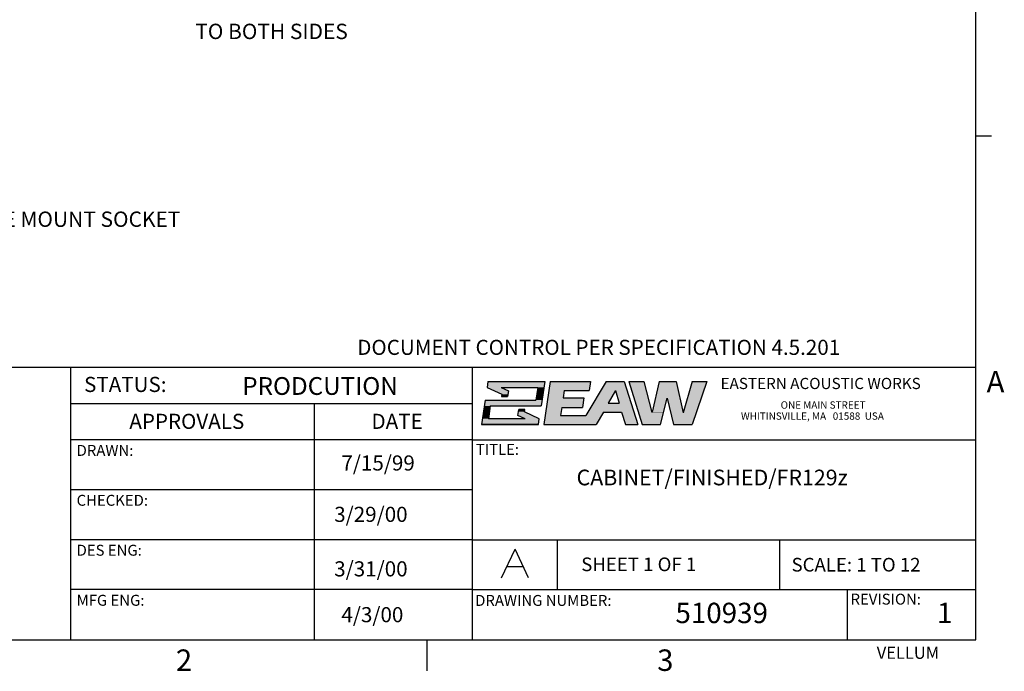
# Model space of a CAD drawing. Extents: x 130 to 229, y -164 to -37.
# Drawn here: x 167 to 228, y -164 to -123 of the extents above; entities that cross this region are included whole.
import ezdxf

# ---------------------------------------------------------------- set-up
doc = ezdxf.new("R2010")
doc.units = 0
doc.header["$LTSCALE"] = 0.984252
doc.header["$MEASUREMENT"] = 0
doc.layers.add('FORMAT', color=7, linetype='CONTINUOUS')
doc.layers.add('LAYER1', color=7, linetype='CONTINUOUS')
doc.styles.get("Standard").update_dxf_attribs({"font": 'txt.shx'})
doc.styles.add('TXT', font='txt')
doc.dimstyles.get("Standard").update_dxf_attribs({"dimscale": 12, "dimtxt": 0.08, "dimasz": 0.12, "dimexe": 0.06, "dimexo": 0.0625, "dimgap": 0.09, "dimtad": 0, "dimtih": 1, "dimtoh": 1, "dimzin": 4, "dimtxsty": 'STANDARD', "dimcen": 0.09, "dimazin": 3, "dimtfac": 1, "dimtofl": 0, "dimtmove": 0, "dimatfit": 3, "dimtolj": 1, "dimtzin": 0})

# ---------------------------------------------------------------- blocks, each defined once
blk = doc.blocks.new('*D8')
at = {"layer": 'LAYER1', "color": 5, "linetype": 'CONTINUOUS'}
for p, q in [((153.454, -131.555), (160.463, -135.602)), ((160.463, -135.602), (162.867, -135.602))]:
    blk.add_line(p, q, dxfattribs=at)
blk.add_solid([(153.454, -131.555), (154.821, -132.068), (153.454, -131.555), (154.581, -132.483)], dxfattribs=at)
at = {"layer": 'LAYER1', "color": 5, "linetype": 'CONTINUOUS', "style": 'TXT'}
blk.add_text('POLE MOUNT SOCKET', height=0.96, dxfattribs=at).set_placement((163.347, -136.082))

msp = doc.modelspace()

# ---------------------------------------------------------------- linework, layer by layer
at = {"layer": 'FORMAT', "color": 7, "linetype": 'CONTINUOUS'}
for p, q in [((226.607, -161.875), (226.607, -38.764)), ((226.607, -130.384), (227.578, -130.384)), ((170.067, -144.875), (148.884, -144.875)), ((170.067, -161.875), (170.067, -144.875)), ((195.157, -144.875), (170.067, -144.875)), ((195.157, -161.875), (195.157, -144.875)), ((226.607, -144.875), (195.157, -144.875)), ((226.607, -161.875), (226.607, -144.875)), ((196.128, -145.739), (196.074, -146.11)), ((196.128, -145.739), (199.677, -145.739)), ((199.677, -145.739), (199.452, -147.273)), ((200.013, -145.739), (199.624, -148.436)), ((200.013, -145.739), (202.544, -145.739)), ((203.511, -145.739), (202.235, -147.858)), ((202.544, -145.739), (202.462, -146.309)), ((203.511, -145.739), (204.648, -145.739)), ((203.511, -145.739), (203.659, -145.739)), ((204.648, -145.739), (205.492, -148.436)), ((204.925, -145.739), (205.77, -148.436)), ((204.925, -145.739), (205.864, -145.739)), ((205.864, -145.739), (206.373, -147.67)), ((206.818, -145.739), (206.379, -147.657)), ((206.818, -145.739), (206.379, -147.657)), ((206.818, -145.739), (207.888, -145.739)), ((207.888, -145.739), (208.315, -147.693)), ((208.882, -145.739), (208.315, -147.693)), ((208.882, -145.739), (209.805, -145.739)), ((209.805, -145.739), (208.896, -148.436)), ((196.074, -146.11), (197.006, -146.537)), ((196.964, -146.11), (197.414, -146.316)), ((196.964, -146.11), (199.248, -146.11)), ((197.414, -146.316), (197.359, -146.688)), ((199.248, -146.11), (199.131, -146.902)), ((200.889, -146.309), (200.823, -146.771)), ((200.889, -146.309), (202.462, -146.309)), ((204.106, -146.311), (203.633, -147.098)), ((204.106, -146.311), (204.329, -147.098)), ((195.957, -146.902), (195.732, -148.436)), ((195.957, -146.902), (199.131, -146.902)), ((197.006, -146.537), (196.984, -146.688)), ((196.984, -146.688), (197.359, -146.688)), ((200.823, -146.771), (202.113, -146.771)), ((202.113, -146.771), (202.027, -147.369)), ((206.908, -148.436), (207.317, -146.786)), ((207.317, -146.786), (207.714, -148.436)), ((195.157, -147.139), (170.067, -147.139)), ((185.271, -147.139), (185.271, -161.875)), ((196.278, -147.273), (196.161, -148.065)), ((196.278, -147.273), (199.452, -147.273)), ((197.995, -147.859), (198.05, -147.487)), ((198.425, -147.487), (198.05, -147.487)), ((198.403, -147.637), (198.425, -147.487)), ((200.736, -147.369), (200.666, -147.858)), ((200.736, -147.369), (202.027, -147.369)), ((203.633, -147.098), (204.329, -147.098)), ((198.445, -148.065), (196.161, -148.065)), ((198.445, -148.065), (197.995, -147.859)), ((199.335, -148.065), (198.403, -147.637)), ((199.281, -148.436), (199.335, -148.065)), ((200.666, -147.858), (202.239, -147.858)), ((203.35, -147.661), (202.884, -148.436)), ((203.35, -147.661), (204.472, -147.661)), ((204.472, -147.661), (204.715, -148.436)), ((199.281, -148.436), (195.732, -148.436)), ((195.732, -148.436), (199.281, -148.436)), ((199.624, -148.436), (202.884, -148.436)), ((204.715, -148.436), (205.492, -148.436)), ((205.77, -148.436), (206.908, -148.436)), ((207.714, -148.436), (208.896, -148.436)), ((195.157, -149.392), (170.067, -149.392)), ((195.157, -149.392), (226.607, -149.392)), ((195.157, -152.511), (170.067, -152.511)), ((195.157, -155.629), (170.067, -155.629)), ((195.157, -155.629), (226.607, -155.629)), ((196.981, -158.017), (197.82, -156.218)), ((198.658, -158.017), (197.82, -156.218)), ((200.482, -158.748), (200.482, -155.629)), ((214.355, -158.748), (214.355, -155.629)), ((197.316, -157.298), (198.323, -157.298)), ((195.157, -158.748), (170.067, -158.748)), ((195.157, -158.748), (226.607, -158.748)), ((218.569, -158.748), (218.569, -161.875)), ((132.178, -161.875), (226.607, -161.875)), ((192.307, -161.875), (192.307, -163.815))]:
    msp.add_line(p, q, dxfattribs=at)
for points in [[(196.074, -146.11), (199.623, -146.11), (196.128, -145.739), (199.677, -145.739)], [(199.931, -146.309), (202.462, -146.309), (200.013, -145.739), (202.544, -145.739)], [(203.168, -146.309), (204.826, -146.309), (203.511, -145.739), (204.648, -145.739)], [(205.253, -146.786), (206.14, -146.786), (204.925, -145.739), (205.864, -145.739)], [(206.578, -146.786), (208.117, -146.786), (206.818, -145.739), (207.888, -145.739)], [(208.579, -146.786), (209.452, -146.786), (208.882, -145.739), (209.805, -145.739)], [(196.523, -146.316), (197.414, -146.316), (196.074, -146.11), (196.964, -146.11)], [(197.006, -146.537), (197.381, -146.537), (196.523, -146.316), (197.414, -146.316)], [(199.185, -146.537), (199.56, -146.537), (199.217, -146.316), (199.592, -146.316)], [(199.217, -146.316), (199.592, -146.316), (199.248, -146.11), (199.623, -146.11)], [(199.864, -146.771), (200.823, -146.771), (199.931, -146.311), (200.889, -146.311)], [(199.931, -146.311), (200.889, -146.311), (199.931, -146.309), (200.889, -146.309)], [(202.889, -146.771), (203.829, -146.771), (203.167, -146.311), (204.106, -146.311)], [(203.167, -146.311), (204.827, -146.311), (203.168, -146.309), (204.826, -146.309)], [(204.237, -146.771), (204.971, -146.771), (204.106, -146.311), (204.827, -146.311)], [(195.903, -147.273), (199.452, -147.273), (195.957, -146.902), (199.506, -146.902)], [(196.984, -146.688), (197.359, -146.688), (197.006, -146.537), (197.381, -146.537)], [(199.131, -146.902), (199.506, -146.902), (199.163, -146.688), (199.538, -146.688)], [(199.163, -146.688), (199.538, -146.688), (199.185, -146.537), (199.56, -146.537)], [(199.817, -147.098), (202.066, -147.098), (199.864, -146.771), (202.113, -146.771)], [(202.693, -147.098), (203.633, -147.098), (202.889, -146.771), (203.829, -146.771)], [(204.329, -147.098), (205.073, -147.098), (204.237, -146.771), (204.971, -146.771)], [(205.526, -147.657), (206.369, -147.657), (205.253, -146.786), (206.14, -146.786)], [(206.379, -147.657), (207.101, -147.657), (206.578, -146.786), (207.317, -146.786)], [(207.526, -147.657), (208.307, -147.657), (207.317, -146.786), (208.117, -146.786)], [(208.326, -147.657), (209.158, -147.657), (208.579, -146.786), (209.452, -146.786)], [(195.849, -147.637), (196.224, -147.637), (195.871, -147.487), (196.246, -147.487)], [(195.871, -147.487), (196.246, -147.487), (195.903, -147.273), (196.278, -147.273)], [(198.027, -147.637), (198.403, -147.637), (198.05, -147.487), (198.425, -147.487)], [(199.736, -147.661), (200.694, -147.661), (199.778, -147.369), (200.736, -147.369)], [(199.778, -147.369), (202.027, -147.369), (199.817, -147.098), (202.066, -147.098)], [(202.354, -147.661), (205.25, -147.661), (202.53, -147.369), (205.158, -147.369)], [(202.53, -147.369), (205.158, -147.369), (202.693, -147.098), (205.073, -147.098)], [(195.732, -148.436), (199.281, -148.436), (195.786, -148.065), (199.335, -148.065)], [(195.786, -148.065), (196.161, -148.065), (195.816, -147.859), (196.192, -147.859)], [(195.816, -147.859), (196.192, -147.859), (195.849, -147.637), (196.224, -147.637)], [(197.995, -147.859), (198.885, -147.859), (198.027, -147.637), (198.403, -147.637)], [(198.445, -148.065), (199.335, -148.065), (197.995, -147.859), (198.885, -147.859)], [(199.624, -148.436), (202.884, -148.436), (199.707, -147.858), (203.231, -147.858)], [(199.707, -147.858), (200.666, -147.858), (199.736, -147.661), (200.694, -147.661)], [(202.235, -147.858), (203.231, -147.858), (202.354, -147.661), (203.35, -147.661)], [(204.534, -147.858), (205.311, -147.858), (204.472, -147.661), (205.25, -147.661)], [(204.715, -148.436), (205.492, -148.436), (204.534, -147.858), (205.311, -147.858)], [(205.53, -147.67), (206.373, -147.67), (205.526, -147.657), (206.369, -147.657)], [(205.537, -147.693), (207.092, -147.693), (205.53, -147.67), (207.098, -147.67)], [(205.77, -148.436), (206.908, -148.436), (205.537, -147.693), (207.092, -147.693)], [(206.373, -147.67), (207.098, -147.67), (206.379, -147.657), (207.101, -147.657)], [(207.529, -147.67), (208.31, -147.67), (207.526, -147.657), (208.307, -147.657)], [(207.535, -147.693), (208.315, -147.693), (207.529, -147.67), (208.31, -147.67)], [(207.714, -148.436), (208.896, -148.436), (207.535, -147.693), (209.146, -147.693)], [(208.315, -147.693), (209.146, -147.693), (208.322, -147.67), (209.154, -147.67)], [(208.322, -147.67), (209.154, -147.67), (208.326, -147.657), (209.158, -147.657)]]:
    msp.add_solid(points, dxfattribs=at)

# ---------------------------------------------------------------- texts
at = {"layer": 'FORMAT', "color": 7, "linetype": 'CONTINUOUS', "style": 'TXT'}
for s, height, p in [('DOCUMENT CONTROL PER SPECIFICATION 4.5.201', 0.94444, (187.964, -144.081)), ('A', 1.341, (227.281, -146.425)), ('STATUS:  ', 0.9444, (170.901, -146.398)), ('ONE MAIN STREET', 0.4546, (214.414, -147.438)), ('APPROVALS', 0.9444, (173.727, -148.704)), ('DATE', 0.9444, (188.856, -148.704)), ('WHITINSVILLE, MA   01588  USA', 0.4546, (211.935, -148.131)), ('DRAWN:', 0.6819, (170.435, -150.389)), ('TITLE:', 0.6819, (195.371, -150.326)), ('7/15/99', 0.9444, (186.976, -151.306)), ('CABINET/FINISHED/FR129z', 0.97925, (201.667, -152.23)), ('CHECKED:', 0.6819, (170.435, -153.507)), ('3/29/00', 0.9444, (186.526, -154.515)), ('DES ENG:', 0.6819, (170.435, -156.626)), ('SHEET 1 OF 1', 0.85237, (201.957, -157.592)), ('SCALE: 1 TO 12', 0.85237, (215.094, -157.615)), ('3/31/00', 0.9444, (186.526, -157.92)), ('MFG ENG:', 0.6819, (170.435, -159.753)), ('DRAWING NUMBER:', 0.6819, (195.332, -159.763)), ('REVISION:', 0.6819, (218.782, -159.682)), ('4/3/00', 0.9444, (186.976, -160.783)), ('510939', 1.2718, (207.843, -160.838)), ('1', 1.272, (224.184, -160.838)), ('VELLUM', 0.7556, (220.417, -163.07)), ('2', 1.341, (176.637, -163.826)), ('3', 1.341, (206.701, -163.826))]:
    msp.add_text(s, height=height, dxfattribs=at).set_placement(p)
at = {"layer": 'FORMAT', "color": 7, "linetype": 'CONTINUOUS'}
for s, height, p in [('PRODCUTION', 1.1107, (180.781, -146.579)), ('EASTERN ACOUSTIC WORKS', 0.69887, (210.661, -146.215))]:
    msp.add_text(s, height=height, dxfattribs=at).set_placement(p)
at = {"layer": 'LAYER1', "color": 7, "linetype": 'CONTINUOUS', "style": 'TXT'}
msp.add_text('TO BOTH SIDES', height=0.96, dxfattribs=at).set_placement((177.846, -124.348))

# ---------------------------------------------------------------- dimensions: what is measured, and where the dimension line sits
at = {"layer": 'LAYER1', "color": 5}
dim = msp.add_diameter_dim_2p(p1=(149.366, -129.195), p2=(153.454, -131.555), dimstyle='Standard', dxfattribs=at)
dim.commit()
dim.dimension.update_dxf_attribs({"geometry": '*D8', "text_midpoint": (163.347, -135.602)})

doc.saveas('drawing.dxf')
